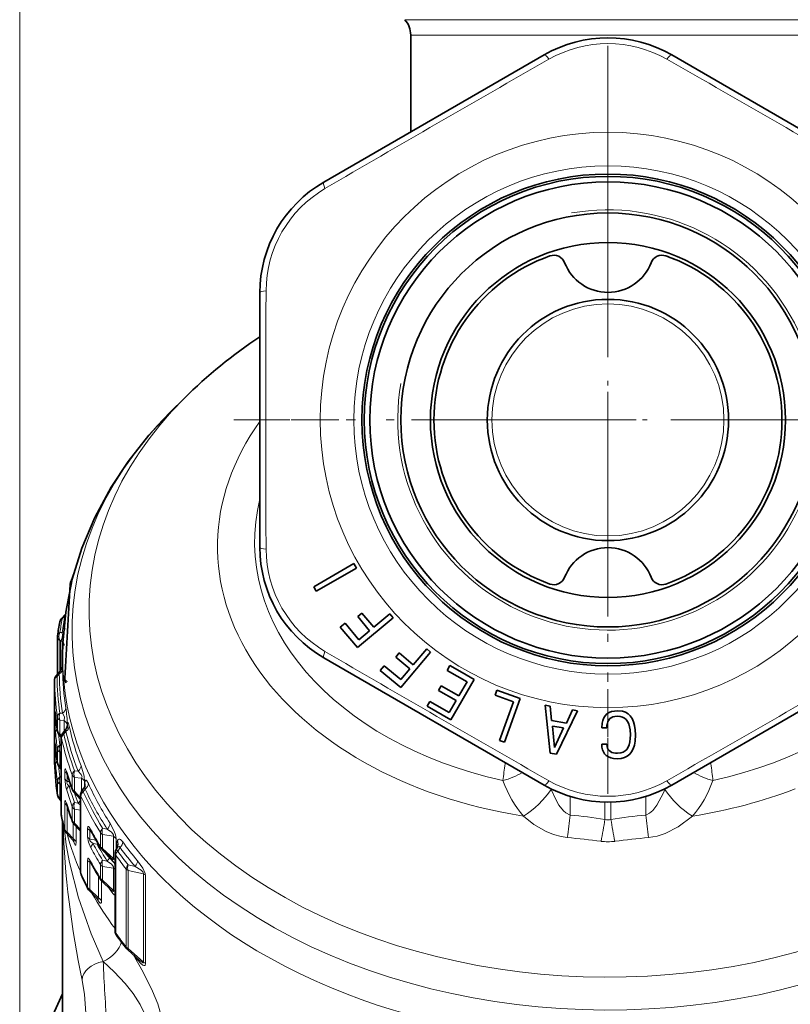
# Model space of a CAD drawing. Extents: x 0 to 210, y 0 to 297.
# Drawn here: x 156 to 173, y 180 to 201 of the extents above; entities that cross this region are included whole.
import ezdxf

# ---------------------------------------------------------------- set-up
doc = ezdxf.new("R2010")
doc.units = 0
doc.linetypes.add('DASHDOT', pattern=[18.5, 12, -3, 0.5, -3])

msp = doc.modelspace()

# ---------------------------------------------------------------- linework, layer by layer
at = {"color": 7, "lineweight": 13}
for p, q in [((156.26886, 176.332062), (156.26886, 230.4189)), ((164.568863, 200.92009), (166.846375, 200.92009)), ((166.846375, 200.92009), (173.318863, 200.92009)), ((164.693863, 200.589371), (166.906311, 200.589371)), ((166.906311, 200.589371), (173.193863, 200.589371)), ((157.245377, 188.073059), (157.185471, 188.005707)), ((157.251038, 188.083572), (157.245377, 188.073059)), ((157.249939, 188.075455), (157.245377, 188.073059)), ((157.18248, 187.713058), (157.135193, 187.7108)), ((157.158386, 187.542816), (157.135193, 187.54158)), ((157.135193, 187.54158), (157.135193, 186.875992)), ((157.158386, 186.904785), (157.158386, 187.542816)), ((157.193863, 186.978012), (157.194092, 186.932159)), ((157.072998, 186.76416), (157.054642, 186.779877)), ((157.12265, 186.823502), (157.072998, 186.76416)), ((157.147415, 186.890427), (157.12265, 186.823502)), ((157.019424, 186.682526), (157.019424, 185.013672)), ((157.030823, 185.962982), (157.030823, 185.828766)), ((157.041306, 185.94989), (157.041016, 185.956314)), ((157.08287, 185.891937), (157.08287, 185.597443)), ((157.192245, 185.973694), (157.135651, 185.976822)), ((157.135651, 185.821655), (157.135651, 185.527161)), ((157.224869, 185.817139), (157.135651, 185.821655)), ((157.224869, 185.580078), (157.224869, 185.817139)), ((157.294586, 185.684982), (157.294586, 185.72728)), ((157.083664, 185.586594), (157.08287, 185.597443)), ((157.170013, 185.488098), (157.135651, 185.527161)), ((157.266525, 185.583008), (157.219467, 185.522934)), ((157.030823, 185.275513), (157.030823, 185.141296)), ((157.041306, 185.262421), (157.041016, 185.26886)), ((157.135651, 185.289352), (157.165878, 185.287704)), ((157.167755, 185.436478), (157.167755, 183.766266)), ((157.08287, 185.204468), (157.08287, 184.909973)), ((157.135651, 185.134186), (157.135651, 184.839691)), ((157.135651, 185.134186), (157.165863, 185.13269)), ((157.083664, 184.899124), (157.08287, 184.909973)), ((157.135651, 184.839691), (157.165863, 184.805344)), ((166.730789, 184.911163), (166.726746, 184.882248)), ((166.726746, 184.882248), (166.766266, 184.890686)), ((171.16098, 184.882248), (171.12146, 184.890686)), ((171.156937, 184.911163), (171.16098, 184.882248)), ((157.242355, 184.73024), (157.242355, 184.566956)), ((157.293121, 184.65979), (157.293121, 184.506149)), ((157.401855, 184.646088), (157.401855, 184.348587)), ((157.527084, 184.725082), (157.450623, 184.734512)), ((157.08287, 184.516998), (157.08287, 184.222504)), ((157.135651, 184.601883), (157.165878, 184.600235)), ((157.135651, 184.446732), (157.135651, 184.152222)), ((157.135651, 184.446732), (157.165863, 184.445221)), ((157.343887, 184.501221), (157.293121, 184.506149)), ((157.378662, 184.400116), (157.332108, 184.404526)), ((157.450623, 184.591507), (157.450623, 184.293991)), ((157.603531, 184.573303), (157.450623, 184.591507)), ((157.603531, 184.297012), (157.603531, 184.573303)), ((157.666931, 184.384201), (157.666931, 184.504684)), ((157.667908, 184.428284), (157.667908, 184.3862)), ((157.083664, 184.211655), (157.08287, 184.222504)), ((157.582184, 184.153488), (157.450623, 184.293991)), ((157.589386, 184.1875), (157.589386, 182.518051)), ((157.682571, 184.334396), (157.639862, 184.28009)), ((167.713394, 184.349518), (167.719879, 184.332855)), ((168.128494, 184.182526), (168.128494, 183.780823)), ((169.759232, 184.182526), (169.759232, 183.780838)), ((170.167847, 184.332855), (170.174332, 184.349518)), ((157.135651, 184.152222), (157.165863, 184.117874)), ((157.242355, 184.04277), (157.242355, 183.469421)), ((157.293121, 183.972321), (157.293121, 183.4086)), ((157.450623, 184.047058), (157.527084, 184.037613)), ((157.557022, 184.145111), (157.580444, 184.105804)), ((157.580582, 184.105576), (157.582062, 184.103088)), ((168.878494, 184.059662), (168.878494, 183.686295)), ((169.009232, 184.059662), (169.009232, 183.686295)), ((157.401855, 183.958618), (157.401855, 183.661118)), ((157.450623, 183.904037), (157.450623, 183.606537)), ((157.450623, 183.904037), (157.582169, 183.888412)), ((157.418137, 183.271744), (157.418137, 183.611313)), ((157.450623, 183.606537), (157.582184, 183.466034)), ((157.293121, 183.4086), (157.418137, 183.271744)), ((157.484634, 183.194687), (157.484634, 183.534912)), ((157.731033, 183.497192), (157.731033, 183.30899)), ((157.779724, 183.449722), (157.779724, 183.261505)), ((157.779724, 183.449722), (157.820908, 183.410156)), ((158.009827, 183.401108), (158.009827, 183.102402)), ((158.155426, 183.476868), (158.055008, 183.493958)), ((158.286758, 183.321396), (158.055008, 183.359863)), ((158.055008, 183.359863), (158.055008, 183.061157)), ((157.915024, 183.241882), (157.779724, 183.261505)), ((157.936234, 183.151199), (157.851013, 183.163361)), ((158.286758, 182.843552), (158.286758, 183.321396)), ((158.344055, 183.035736), (158.344055, 183.270981)), ((158.361496, 183.157516), (158.361496, 183.06105)), ((158.286758, 182.843552), (158.055008, 183.061157)), ((158.339813, 182.910904), (158.339813, 181.233704)), ((158.433838, 183.077301), (158.380844, 183.002823)), ((157.731033, 182.809723), (157.731033, 182.223953)), ((157.779724, 182.762253), (157.779724, 182.176468)), ((157.820923, 182.722687), (157.779724, 182.762253)), ((158.009827, 182.713638), (158.009827, 182.414932)), ((158.155426, 182.789413), (158.055008, 182.806503)), ((158.203217, 182.859421), (158.302063, 182.751068)), ((158.604095, 182.706894), (158.757599, 182.673813)), ((158.286758, 182.633942), (158.055008, 182.672394)), ((158.055008, 182.672394), (158.055008, 182.373688)), ((158.286758, 182.156082), (158.286758, 182.633942)), ((158.565903, 180.936295), (158.565903, 182.616104)), ((158.604095, 182.584778), (158.93306, 182.515427)), ((158.604095, 180.904968), (158.604095, 182.584778)), ((158.93306, 182.515427), (158.93306, 180.610855)), ((157.969345, 181.993591), (157.969345, 182.461777)), ((158.031937, 181.934601), (158.031937, 182.361618)), ((158.055008, 182.373688), (158.286758, 182.156082)), ((158.979523, 182.478928), (158.979523, 180.574356)), ((157.779724, 182.176468), (157.969345, 181.993591)), ((158.214905, 182.170547), (158.188858, 182.212418)), ((158.214905, 182.170547), (158.213196, 182.189575)), ((157.925156, 181.98851), (157.912842, 182.012253)), ((157.925156, 181.98851), (157.924408, 182.001099)), ((158.93306, 180.610855), (158.604095, 180.904968)), ((158.807007, 180.660965), (158.728485, 180.758408))]:
    msp.add_line(p, q, dxfattribs=at)
at = {"color": 7, "lineweight": 35}
for p, q in [((164.693863, 200.589371), (164.693863, 198.500214)), ((167.568863, 200.160095), (162.818863, 197.417694)), ((175.068863, 197.417679), (170.318863, 200.160095)), ((161.443863, 195.036118), (161.443863, 192.464828)), ((159.813354, 192.75882), (159.514175, 192.459641)), ((161.443863, 192.464828), (161.443863, 189.551285)), ((163.471222, 189.197586), (162.605194, 188.697586)), ((163.52623, 189.102325), (162.660202, 188.602325)), ((163.52623, 189.102325), (163.471222, 189.197586)), ((162.660202, 188.602325), (162.605194, 188.697586)), ((157.254578, 188.110184), (157.169937, 188.015396)), ((164.312469, 188.031555), (163.546432, 187.388763)), ((163.641861, 188.130692), (163.552231, 188.055481)), ((163.807419, 187.751358), (163.552231, 188.055481)), ((163.897049, 187.826569), (163.641861, 188.130692)), ((164.241776, 188.115814), (163.897049, 187.826569)), ((164.241776, 188.115814), (164.312469, 188.031555)), ((163.278839, 187.916138), (163.176193, 187.830002)), ((163.176193, 187.830002), (163.546432, 187.388763)), ((163.578369, 187.559158), (163.278839, 187.916138)), ((157.081604, 187.622833), (157.083191, 187.644577)), ((157.081604, 187.622833), (157.081604, 186.812256)), ((163.807419, 187.751358), (163.578369, 187.559158)), ((165.038681, 187.362778), (164.749435, 187.018066)), ((165.038681, 187.362778), (165.122955, 187.292068)), ((157.193863, 186.978012), (157.193863, 187.214447)), ((162.818863, 187.169724), (167.568863, 184.427307)), ((164.445312, 187.273254), (164.370102, 187.183624)), ((164.674225, 186.928436), (164.370102, 187.183624)), ((164.749435, 187.018066), (164.445312, 187.273254)), ((165.122955, 187.292068), (164.480164, 186.526031)), ((170.318863, 184.427307), (175.068863, 187.169708)), ((164.125061, 186.998932), (164.038925, 186.896271)), ((164.482025, 186.699387), (164.125061, 186.998932)), ((165.539001, 186.999313), (165.480499, 186.897995)), ((165.539001, 186.999313), (165.80011, 186.848572)), ((157.147522, 186.89064), (157.05452, 186.779984)), ((164.038925, 186.896271), (164.480164, 186.526031)), ((164.674225, 186.928436), (164.482025, 186.699387)), ((165.907455, 186.651489), (165.480499, 186.897995)), ((165.80011, 186.848572), (166.061218, 186.697815)), ((157.019409, 186.683563), (157.019409, 185.014709)), ((165.352264, 186.567886), (165.293762, 186.466553)), ((165.732452, 186.348389), (165.352264, 186.567886)), ((166.061218, 186.697815), (165.561218, 185.831787)), ((165.907455, 186.651489), (165.732452, 186.348389)), ((165.67395, 186.247055), (165.293762, 186.466553)), ((166.552322, 186.473145), (166.512314, 186.36319)), ((166.911682, 186.217834), (166.512314, 186.36319)), ((166.552322, 186.473145), (167.054123, 186.290497)), ((165.109131, 186.226746), (165.051132, 186.126297)), ((165.051132, 186.126297), (165.561218, 185.831787)), ((165.523956, 185.987244), (165.109131, 186.226746)), ((165.67395, 186.247055), (165.523956, 185.987244)), ((166.911682, 186.217834), (166.60968, 185.388092)), ((167.054123, 186.290497), (166.712097, 185.3508)), ((167.587738, 186.148911), (167.697708, 185.11409)), ((167.697052, 186.129623), (167.587738, 186.148911)), ((167.697052, 186.129623), (167.724731, 185.820129)), ((157.036697, 185.995697), (157.041306, 185.94989)), ((168.289902, 186.025085), (167.832626, 185.090302)), ((168.18158, 186.044189), (168.048721, 185.762985)), ((168.18158, 186.044189), (168.289902, 186.025085)), ((168.88385, 185.921066), (168.853851, 185.875061)), ((168.922852, 185.959061), (168.88385, 185.921066)), ((168.96785, 185.989059), (168.922852, 185.959061)), ((169.021851, 186.009064), (168.96785, 185.989059)), ((169.015854, 185.878067), (168.985855, 185.857056)), ((169.051865, 185.895065), (169.015854, 185.878067)), ((169.082855, 186.022064), (169.021851, 186.009064)), ((169.090851, 185.90506), (169.051865, 185.895065)), ((169.151855, 186.027069), (169.082855, 186.022064)), ((169.151855, 185.909058), (169.090851, 185.90506)), ((169.151855, 186.027069), (169.25386, 186.016068)), ((169.151855, 185.909058), (169.208862, 185.90506)), ((169.208862, 185.90506), (169.257858, 185.891068)), ((169.25386, 186.016068), (169.319855, 185.994064)), ((169.257858, 185.891068), (169.29985, 185.868057)), ((169.319855, 185.994064), (169.377853, 185.96106)), ((169.377853, 185.96106), (169.425858, 185.91507)), ((169.425858, 185.91507), (169.465851, 185.858063)), ((167.724731, 185.820129), (168.048721, 185.762985)), ((167.745941, 185.698593), (167.988205, 185.655869)), ((167.745941, 185.698593), (167.78894, 185.23407)), ((168.815857, 185.757065), (168.80986, 185.660065)), ((168.830856, 185.820068), (168.815857, 185.757065)), ((168.853851, 185.875061), (168.830856, 185.820068)), ((168.922852, 185.71106), (168.919861, 185.660065)), ((168.930862, 185.756058), (168.922852, 185.71106)), ((168.942856, 185.795059), (168.930862, 185.756058)), ((168.961853, 185.828064), (168.942856, 185.795059)), ((168.985855, 185.857056), (168.961853, 185.828064)), ((169.29985, 185.868057), (169.33786, 185.83606)), ((169.33786, 185.83606), (169.367859, 185.795059)), ((169.367859, 185.795059), (169.391861, 185.744064)), ((169.391861, 185.744064), (169.409851, 185.684067)), ((169.409851, 185.684067), (169.42186, 185.616058)), ((169.465851, 185.858063), (169.496857, 185.789062)), ((169.496857, 185.789062), (169.51886, 185.707062)), ((169.51886, 185.707062), (169.53186, 185.614059)), ((157.165924, 185.456512), (157.119415, 185.509369)), ((157.165894, 185.453186), (157.165894, 183.78299)), ((157.264786, 185.630753), (157.197983, 185.545929)), ((167.988205, 185.655869), (167.78894, 185.23407)), ((168.919861, 185.660065), (168.80986, 185.660065)), ((169.42186, 185.616058), (169.426849, 185.510056)), ((169.426849, 185.510056), (169.423859, 185.428055)), ((169.535858, 185.510056), (169.528854, 185.373062)), ((169.53186, 185.614059), (169.535858, 185.510056)), ((157.036697, 185.308228), (157.041306, 185.262421)), ((166.60968, 185.388092), (166.712097, 185.3508)), ((168.80986, 185.310059), (168.81485, 185.246063)), ((168.919861, 185.310059), (168.80986, 185.310059)), ((168.81485, 185.246063), (168.82486, 185.188065)), ((168.919861, 185.310059), (168.92485, 185.257065)), ((168.92485, 185.257065), (168.93486, 185.223068)), ((169.376862, 185.240067), (169.347855, 185.19606)), ((169.397858, 185.294067), (169.376862, 185.240067)), ((169.414856, 185.357056), (169.397858, 185.294067)), ((169.423859, 185.428055), (169.414856, 185.357056)), ((169.512863, 185.284058), (169.487854, 185.207062)), ((169.528854, 185.373062), (169.512863, 185.284058)), ((167.697708, 185.11409), (167.832626, 185.090302)), ((168.82486, 185.188065), (168.844864, 185.139069)), ((168.844864, 185.139069), (168.872864, 185.097061)), ((168.872864, 185.097061), (168.908859, 185.062057)), ((168.908859, 185.062057), (168.95285, 185.033066)), ((168.93486, 185.223068), (168.948853, 185.193069)), ((168.948853, 185.193069), (168.969864, 185.16806)), ((168.95285, 185.033066), (169.002853, 185.013062)), ((168.969864, 185.16806), (168.99585, 185.147064)), ((168.99585, 185.147064), (169.027863, 185.131058)), ((169.027863, 185.131058), (169.062851, 185.120056)), ((169.062851, 185.120056), (169.104858, 185.113068)), ((169.104858, 185.113068), (169.151855, 185.110062)), ((169.224854, 185.118057), (169.151855, 185.110062)), ((169.272858, 185.134064), (169.224854, 185.118057)), ((169.313858, 185.161057), (169.272858, 185.134064)), ((169.359863, 185.047058), (169.298859, 185.017059)), ((169.347855, 185.19606), (169.313858, 185.161057)), ((169.41185, 185.089066), (169.359863, 185.047058)), ((169.453857, 185.141068), (169.41185, 185.089066)), ((169.487854, 185.207062), (169.453857, 185.141068)), ((157.019409, 185.014496), (157.019424, 185.01265)), ((157.119415, 184.821899), (157.165894, 184.769073)), ((169.002853, 185.013062), (169.061859, 185.000061)), ((169.061859, 185.000061), (169.151855, 184.993057)), ((169.23085, 184.999069), (169.151855, 184.993057)), ((169.298859, 185.017059), (169.23085, 184.999069)), ((157.273605, 184.720261), (157.284912, 184.686813)), ((157.582214, 184.118256), (157.437469, 184.272812)), ((157.582214, 184.219925), (157.582214, 182.550476)), ((157.649719, 184.357407), (157.614548, 184.312958)), ((157.119415, 184.13443), (157.165894, 184.081619)), ((157.273605, 184.032791), (157.284912, 183.999359)), ((157.193863, 183.646271), (157.193863, 178.47554)), ((157.437469, 183.585342), (157.582214, 183.430801)), ((157.278717, 183.388779), (157.417084, 183.23732)), ((158.243225, 182.848892), (158.04454, 183.035522)), ((158.323196, 182.959427), (158.323196, 181.282227)), ((158.363098, 183.063278), (158.351303, 183.046844)), ((158.363098, 183.063278), (158.373917, 183.081467)), ((158.04454, 182.348053), (158.243225, 182.161423)), ((157.767838, 182.152206), (157.941605, 181.984558)), ((157.945694, 181.980301), (157.941605, 181.984558)), ((158.596237, 180.876938), (158.579132, 180.895081)), ((158.85144, 180.648544), (158.596237, 180.876938))]:
    msp.add_line(p, q, dxfattribs=at)
at = {"color": 7, "linetype": 'DASHDOT', "lineweight": 13, "ltscale": 0.403}
for p, q in [((168.943863, 200.353699), (168.943863, 184.233704)), ((177.00386, 192.293701), (160.883865, 192.293701))]:
    msp.add_line(p, q, dxfattribs=at)
at = {"color": 7, "linetype": 'DASHDOT', "lineweight": 13, "ltscale": 0.34125}
for p, q in [((168.943863, 199.118698), (168.943863, 185.468704)), ((175.76886, 192.293701), (162.118866, 192.293701))]:
    msp.add_line(p, q, dxfattribs=at)
at = {"color": 7, "linetype": 'DASHDOT', "lineweight": 13, "ltscale": 0.169}
for p, q in [((168.943863, 195.673706), (168.943863, 188.913696)), ((172.323868, 192.293701), (165.563858, 192.293701))]:
    msp.add_line(p, q, dxfattribs=at)
at = {"color": 7, "lineweight": 35}
for points in [[(159.514175, 192.459641), (159.054062, 191.964417), (158.605072, 191.396957), (158.239853, 190.846924), (157.884644, 190.191315), (157.605728, 189.528137), (157.400406, 188.860733), (157.260361, 188.151581), (157.19931, 187.482864), (157.193863, 187.214447)], [(157.194061, 179.92952), (156.956314, 179.399323), (156.71344, 178.694763), (156.559021, 178.041763), (156.465866, 177.342834), (156.443863, 176.798248)]]:
    msp.add_lwpolyline(points, dxfattribs=at)
at = {"color": 7, "lineweight": 13}
for points in [[(157.18248, 187.713058), (157.192841, 187.645737), (157.173599, 187.57016), (157.158386, 187.542816)], [(157.030823, 185.962982), (157.031448, 186.007111), (157.032471, 186.019318), (157.032776, 186.020325), (157.033188, 186.020691), (157.033737, 186.019867), (157.034943, 186.014481), (157.041016, 185.956314)], [(157.192245, 185.973694), (157.235199, 185.899307), (157.224869, 185.817139)], [(157.297195, 185.693237), (157.300858, 185.756363), (157.303787, 185.769806), (157.30571, 185.77388), (157.307358, 185.775497), (157.308884, 185.775772), (157.310196, 185.775284), (157.311569, 185.774124), (157.314484, 185.769913), (157.321518, 185.752396), (157.335556, 185.698303)], [(157.264786, 185.630753), (157.266937, 185.632965), (157.267868, 185.633514), (157.268707, 185.633652), (157.269424, 185.633362), (157.27002, 185.632675), (157.270508, 185.631561), (157.271103, 185.628159), (157.270935, 185.616776), (157.266525, 185.583008)], [(157.030823, 185.275513), (157.031448, 185.319641), (157.032471, 185.331848), (157.032776, 185.332855), (157.033188, 185.333237), (157.033737, 185.332397), (157.034943, 185.327026), (157.041016, 185.26886)], [(157.591751, 184.843384), (157.655411, 184.619904), (157.666931, 184.504684)], [(157.242355, 184.73024), (157.244293, 184.764862), (157.246414, 184.773376), (157.247818, 184.776108), (157.249435, 184.777618), (157.25032, 184.777893), (157.251923, 184.777695), (157.253036, 184.777084), (157.255371, 184.774887), (157.258957, 184.769562), (157.266144, 184.754181), (157.28183, 184.707977)], [(157.527084, 184.725082), (157.591385, 184.656662), (157.608719, 184.620132), (157.611404, 184.601639), (157.603531, 184.573303)], [(157.332108, 184.404526), (157.298676, 184.44046), (157.287354, 184.463669), (157.288483, 184.498123), (157.293121, 184.506149)], [(157.670456, 184.474274), (157.676941, 184.505905), (157.681946, 184.517929), (157.688446, 184.526031), (157.692322, 184.528214), (157.699509, 184.528488), (157.704941, 184.526199), (157.716827, 184.515564), (157.749969, 184.458099)], [(157.649719, 184.357407), (157.657898, 184.365982), (157.661865, 184.368622), (157.667496, 184.37001), (157.67009, 184.369385), (157.674652, 184.365402), (157.678314, 184.357788), (157.682571, 184.334396)], [(167.719879, 184.332855), (167.825241, 184.100296), (167.888062, 183.992737), (167.982742, 183.871964), (168.03775, 183.824173), (168.128494, 183.780823)], [(169.759232, 183.780838), (169.840881, 183.817841), (169.913757, 183.881104), (170.000412, 183.993881), (170.137924, 184.25975), (170.167847, 184.332855)], [(157.242355, 184.04277), (157.244293, 184.077408), (157.246414, 184.085907), (157.247818, 184.088638), (157.249435, 184.090149), (157.25032, 184.090439), (157.251923, 184.090225), (157.253036, 184.08963), (157.255371, 184.087433), (157.258957, 184.082092), (157.266144, 184.066711), (157.28183, 184.020508)], [(167.125427, 183.756378), (167.349854, 183.579269), (167.61084, 183.426163), (167.768158, 183.361099), (167.937683, 183.314087), (168.068619, 183.294342)], [(169.819107, 183.294342), (170.002563, 183.326065), (170.174545, 183.381485), (170.456863, 183.525711), (170.762299, 183.756378)], [(158.214905, 183.601135), (158.304138, 183.433624), (158.331985, 183.353058), (158.344055, 183.270981)], [(157.225784, 183.52063), (157.272156, 183.140121), (157.338898, 182.759003), (157.533051, 181.99379), (157.806732, 181.22139), (158.066895, 180.624161)], [(157.731033, 183.497192), (157.734207, 183.526276), (157.737091, 183.532562), (157.738892, 183.534683), (157.74292, 183.536713), (157.745895, 183.536682), (157.752197, 183.533951), (157.767334, 183.518921), (157.803223, 183.461273)], [(157.779724, 183.449722), (157.77507, 183.464783), (157.775085, 183.467941), (157.775482, 183.468994), (157.776718, 183.469971), (157.778198, 183.469971), (157.781143, 183.468826), (157.795853, 183.456848)], [(158.155426, 183.476868), (158.245041, 183.40889), (158.276382, 183.37381), (158.287247, 183.354218), (158.290268, 183.330582), (158.286758, 183.321396)], [(157.417084, 183.23732), (157.42218, 183.232437), (157.424286, 183.231064), (157.425995, 183.23053), (157.426697, 183.230606), (157.427505, 183.231155), (157.427887, 183.231812), (157.428284, 183.233826), (157.427155, 183.243027), (157.418137, 183.271744)], [(157.4272, 183.226334), (157.450974, 183.15657), (157.464188, 183.133331), (157.468445, 183.129608), (157.470535, 183.128799), (157.473511, 183.129074), (157.474884, 183.129929), (157.477386, 183.133133), (157.48053, 183.141861), (157.484634, 183.194687)], [(157.803223, 183.070404), (157.750916, 183.194397), (157.731033, 183.30899)], [(157.851013, 183.163361), (157.795868, 183.20694), (157.779266, 183.230087), (157.775299, 183.242355), (157.779724, 183.261505)], [(158.373001, 183.228622), (158.389969, 183.252472), (158.401764, 183.259033), (158.424347, 183.258347), (158.438766, 183.251419), (158.488663, 183.200699)], [(158.363098, 183.063278), (158.384872, 183.087906), (158.396729, 183.095795), (158.408737, 183.098694), (158.421799, 183.093842), (158.433838, 183.077301)], [(157.731033, 182.809723), (157.734207, 182.838806), (157.737091, 182.845093), (157.738892, 182.847214), (157.74292, 182.849243), (157.745895, 182.849213), (157.752197, 182.846481), (157.767334, 182.831467), (157.803223, 182.773804)], [(157.779724, 182.762253), (157.77507, 182.777313), (157.775085, 182.780472), (157.775482, 182.78154), (157.776718, 182.782501), (157.778198, 182.782501), (157.781143, 182.781357), (157.795853, 182.769379)], [(158.155426, 182.789413), (158.245041, 182.72142), (158.276382, 182.68634), (158.287247, 182.666748), (158.290268, 182.643112), (158.286758, 182.633942)], [(158.286758, 182.843552), (158.290894, 182.825912), (158.290359, 182.822128), (158.288483, 182.819702), (158.287506, 182.819275), (158.285095, 182.819092), (158.280563, 182.820328), (158.269409, 182.826828), (158.243225, 182.848892)], [(158.807007, 182.795334), (158.921356, 182.638596), (158.973816, 182.521286), (158.979523, 182.478928)], [(158.757599, 182.673813), (158.886307, 182.588562), (158.920151, 182.556091), (158.932068, 182.537994), (158.93515, 182.52182), (158.93306, 182.515427)], [(158.323502, 182.055969), (158.318039, 182.056305), (158.306641, 182.06076), (158.272461, 182.090958), (158.214905, 182.170547)], [(158.286758, 182.156082), (158.290894, 182.138458), (158.290359, 182.134659), (158.288483, 182.132233), (158.287506, 182.131805), (158.285095, 182.131622), (158.280563, 182.132858), (158.269409, 182.139359), (158.243225, 182.161423)], [(158.031937, 181.934601), (158.028229, 181.897583), (158.022736, 181.885193), (158.016541, 181.880112), (158.011749, 181.879211), (158.001511, 181.882324), (157.979218, 181.902435), (157.925156, 181.98851)], [(157.969345, 181.993591), (157.974915, 181.971481), (157.974335, 181.967026), (157.973495, 181.965591), (157.971283, 181.964432), (157.968857, 181.964554), (157.96434, 181.966309), (157.941605, 181.984558)], [(158.06694, 180.624084), (158.304108, 180.403381), (158.538864, 180.148361), (158.710648, 179.930801), (158.86319, 179.696121), (158.944229, 179.532639), (158.997162, 179.368927), (159.010056, 179.223846)], [(158.712677, 180.772537), (158.930862, 180.397339), (159.133255, 179.984833), (159.242462, 179.710617), (159.326996, 179.428635), (159.361328, 179.247803), (159.373718, 179.076767)], [(158.979523, 180.574356), (158.975098, 180.547531), (158.969086, 180.539047), (158.961655, 180.535141), (158.9561, 180.534424), (158.944397, 180.536331), (158.924698, 180.545639), (158.886078, 180.5755), (158.807007, 180.660965)], [(158.93306, 180.610855), (158.935272, 180.601608), (158.935211, 180.598022), (158.934219, 180.595428), (158.9319, 180.593811), (158.927979, 180.593689), (158.923065, 180.595093), (158.91156, 180.601013), (158.85144, 180.648544)], [(157.61615, 180.223679), (157.667145, 179.910645), (157.696136, 179.519073)]]:
    msp.add_lwpolyline(points, dxfattribs=at)
for radius in [6.2, 5.475736, 2.5]:
    msp.add_circle((168.943863, 192.293701), radius, dxfattribs=at)
at = {"color": 7, "lineweight": 35}
for radius in [5.3, 5.25, 5.131587, 4.460619, 3.825, 2.6]:
    msp.add_circle((168.943863, 192.293701), radius, dxfattribs=at)
for centre, radius, start, end in [((164.193863, 200.589371), 0.5, 359.999999, 41.409624), ((168.943863, 197.778534), 2.75, 59.999968, 119.999962), ((164.193863, 195.036118), 2.75, 119.999962, 179.999964), ((168.943863, 192.293701), 3.75, 109.462954, 250.537046), ((167.777679, 195.593704), 0.25, 21.099264, 109.462954), ((168.943863, 196.043701), 1, 201.10043, 338.899568), ((170.110046, 195.593704), 0.25, 70.537051, 158.900745), ((168.943863, 192.293701), 3.75, 67.725465, 70.566461), ((168.943863, 192.293701), 3.75, 289.462949, 70.537051), ((167.288834, 185.245911), 10.598748, 123.467185, 134.856908), ((164.193863, 189.551285), 2.75, 179.999964, 239.999969), ((168.943863, 188.543701), 1, 21.099926, 158.900075), ((163.621384, 186.628052), 6.619897, 159.325268, 160.880052), ((167.777679, 188.993698), 0.25, 250.537046, 338.898723), ((170.110046, 188.993698), 0.25, 201.101277, 289.462949), ((325.362488, 178.20665), 168.334751, 176.406765, 177.100221), ((157.508392, 188.747238), 0.15, 160.879751, 176.404921), ((157.281891, 187.915558), 0.15, 138.272754, 168.849175), ((163.199051, 186.748352), 6.181178, 168.841457, 171.663199), ((156.995682, 187.018661), 0.198605, 319.86294, 356.082025), ((157.169418, 186.683563), 0.15, 139.993251, 179.997218), ((157.393112, 186.714966), 0.15, 177.098418, 216.320988), ((163.126068, 186.475388), 6.10742, 184.936036, 188.367865), ((157.127533, 185.741394), 0.176255, 321.122676, 348.964174), ((157.232071, 185.608414), 0.15, 188.364818, 221.323924), ((157.315887, 185.453186), 0.15, 141.815286, 179.999991), ((163.126068, 185.787918), 6.107419, 184.936036, 188.367865), ((163.094162, 185.096954), 6.075334, 180.795138, 188.37893), ((157.232071, 184.920944), 0.15, 188.364818, 221.323924), ((163.547363, 186.576523), 6.541362, 196.791195, 200.145747), ((157.537842, 184.449249), 0.144694, 320.614319, 344.584521), ((168.943863, 186.808868), 2.75, 239.999969, 299.999971), ((157.232071, 184.233475), 0.15, 188.364818, 221.323924), ((157.547043, 184.375244), 0.15, 200.136349, 223.072247), ((157.732208, 184.219925), 0.15, 141.66509, 180.000009), ((163.547363, 185.889053), 6.541361, 196.791195, 200.145747), ((157.315887, 183.78299), 0.15, 179.999991, 192.70024), ((163.346619, 185.142654), 6.332105, 192.705144, 195.506464), ((157.547043, 183.68779), 0.15, 200.136349, 223.072247), ((157.390503, 183.490402), 0.15108, 195.602019, 222.276366), ((157.532166, 183.2845), 0.313791, 27.206824, 34.506898), ((164.325409, 186.937622), 7.399423, 208.314544, 211.546726), ((157.313126, 183.139984), 0.142389, 27.920546, 43.116027), ((158.153519, 183.149857), 0.157951, 211.949052, 226.374083), ((158.47319, 182.959427), 0.15, 144.355065, 179.999991), ((158.291138, 183.122467), 0.092352, 333.650003, 348.879558), ((157.532166, 182.597046), 0.313791, 27.206824, 34.506898), ((164.325409, 186.250153), 7.399418, 208.314544, 211.546726), ((157.732208, 182.550476), 0.15, 180.000009, 204.370793), ((163.995758, 185.388428), 7.026481, 204.374768, 207.060726), ((158.153519, 182.462387), 0.157951, 211.949065, 226.374083), ((157.872803, 182.26059), 0.150886, 207.109057, 225.916857), ((158.47319, 181.282227), 0.15, 179.999991, 215.928935), ((165.013733, 186.023026), 8.228001, 215.935738, 218.552506)]:
    msp.add_arc(centre, radius, start, end, dxfattribs=at)
at = {"color": 7, "lineweight": 13}
for centre, radius, start, end in [((168.943863, 197.838486), 2.565065, 60.318302, 119.68173), ((403.6521, -214.234131), 476.792475, 119.665065, 120.334792), ((-65.765442, -214.233521), 476.792473, 59.665056, 60.334797), ((164.141953, 195.066101), 2.565065, 120.318304, 179.681732), ((168.943863, 192.293701), 4.5295, 169.999993, 100.000014), ((688.504028, 192.130432), 526.935293, 179.679246, 179.963313), ((670.219666, 192.392487), 508.650834, 179.991522, 180.325016), ((164.141937, 189.521317), 2.565065, 180.318295, 239.681737), ((157.408844, 188.75473), 0.050238, 177.815301, 215.455493), ((157.221756, 187.922989), 0.089965, 113.69091, 166.080011), ((163.185822, 186.83078), 6.1143, 168.921247, 171.724903), ((157.147552, 187.964905), 0.055522, 47.090893, 65.87893), ((163.149338, 186.855865), 6.028122, 168.350762, 171.824938), ((157.300842, 187.626434), 0.186128, 153.012357, 207.121816), ((403.653168, 598.820923), 476.792472, 239.665058, 240.334799), ((-65.764389, 598.821533), 476.792475, 299.66506, 300.334794), ((163.088562, 186.846832), 6.016139, 180.78742, 188.314862), ((162.982513, 186.875778), 5.860106, 180.511043, 188.855048), ((163.088852, 186.98439), 5.895001, 180.507669, 188.754768), ((163.006958, 186.76535), 5.988113, 180.792516, 188.387044), ((163.05191, 186.475433), 6.03327, 184.935995, 188.36781), ((157.312775, 185.899017), 0.19345, 156.288375, 203.596017), ((154.739655, 185.675842), 2.555878, 1.153213, 9.25923), ((160.448364, 185.824158), 3.417477, 179.922715, 184.383228), ((163.391281, 187.047791), 6.204301, 192.56283, 200.811855), ((157.135605, 185.558365), 0.094974, 128.094529, 177.206225), ((163.032959, 186.080811), 6.014266, 184.939315, 188.378369), ((163.128357, 186.163956), 6.056182, 186.031503, 188.303333), ((157.20607, 185.444), 0.108798, 130.254849, 142.87346), ((157.270462, 185.594971), 0.087853, 214.086764, 234.706682), ((163.434616, 186.917496), 6.369715, 192.646609, 200.042065), ((163.257812, 186.934631), 6.141896, 192.713053, 201.084748), ((163.05191, 185.787979), 6.03327, 184.935995, 188.36781), ((157.312775, 185.211563), 0.19345, 156.288375, 203.596017), ((163.330566, 186.832336), 6.318933, 192.761971, 200.241766), ((160.448364, 185.136688), 3.417477, 179.922715, 184.383228), ((163.019958, 185.096939), 6.001125, 180.794974, 188.378492), ((157.135605, 184.870895), 0.094974, 128.094529, 177.206225), ((163.032959, 185.393341), 6.014266, 184.939315, 188.378369), ((163.128357, 185.476486), 6.056182, 186.031503, 188.303333), ((157.20607, 184.756531), 0.108798, 130.254836, 142.87346), ((176.556824, 183.468719), 9.9311, 171.817152, 173.905687), ((161.330734, 183.468674), 9.931272, 6.094434, 8.182923), ((163.478348, 186.577789), 6.472486, 196.791332, 200.145925), ((157.354813, 184.707779), 0.072977, 179.850096, 196.693278), ((157.634155, 184.662537), 0.197043, 158.58784, 201.159334), ((166.225708, 186.196762), 1.734751, 285.246762, 300.248802), ((171.662018, 186.196762), 1.734747, 239.750927, 254.753157), ((157.312775, 184.524094), 0.19345, 156.288375, 203.596017), ((158.18399, 184.588654), 0.942157, 181.319301, 196.765773), ((163.530014, 186.261093), 6.470007, 196.675424, 200.01096), ((158.032623, 184.431656), 0.364695, 173.286858, 180.529731), ((157.529236, 184.427216), 0.148843, 353.359716, 18.429812), ((164.044449, 187.31955), 6.914416, 204.446376, 212.531995), ((168.943863, 186.748917), 2.565065, 240.318297, 299.681732), ((163.420929, 186.174606), 6.414038, 196.836288, 200.211686), ((157.473984, 184.348267), 0.072124, 179.743354, 199.98629), ((163.375015, 186.287888), 6.265937, 198.828135, 201.046567), ((164.015305, 187.118393), 7.062806, 204.517915, 211.756768), ((164.152328, 187.21756), 7.144344, 204.277875, 211.412185), ((163.874268, 187.190414), 6.818705, 204.762217, 212.997732), ((157.20607, 184.069061), 0.108798, 130.254836, 142.87346), ((163.478348, 185.89032), 6.472486, 196.791332, 200.145925), ((157.354813, 184.020325), 0.072977, 179.850096, 196.693278), ((157.634155, 183.975082), 0.197043, 158.58784, 201.159334), ((157.403931, 184.189667), 0.195555, 309.006487, 334.585167), ((157.303406, 183.759598), 0.356756, 38.586454, 51.182378), ((163.275116, 185.143204), 6.260645, 192.705199, 195.50671), ((157.827301, 184.799362), 10.35137, 351.639871, 354.353196), ((166.645432, 168.985016), 14.869934, 81.363017, 84.276038), ((171.240906, 168.992035), 14.862796, 95.721338, 98.635766), ((180.060486, 184.799377), 10.351436, 185.646786, 188.360092), ((176.165512, 184.207092), 18.972134, 181.803452, 192.120002), ((157.473984, 183.660797), 0.072124, 179.743354, 199.98629), ((158.488358, 185.250137), 10.507117, 348.823205, 351.440555), ((168.943863, 183.863464), 0.188791, 249.7485, 290.253052), ((179.399307, 185.250122), 10.507067, 188.55941, 191.17678), ((157.315628, 183.469269), 0.073263, 179.881078, 195.425117), ((157.327271, 183.366592), 0.053723, 129.096121, 155.441554), ((161.525574, 184.422653), 4.360656, 193.935097, 205.277705), ((164.265991, 186.943314), 7.341127, 208.315091, 211.547409), ((157.87265, 183.460388), 0.069407, 179.275117, 207.834109), ((158.248962, 183.426224), 0.205257, 160.745893, 198.889184), ((164.307175, 186.617554), 7.322133, 208.147724, 211.364743), ((157.870117, 183.267044), 0.133366, 299.717208, 311.580997), ((164.016739, 186.58786), 6.984494, 209.474884, 212.945467), ((137.396484, 164.091339), 28.020715, 42.051105, 42.859796), ((158.540436, 183.166443), 0.178882, 159.629348, 182.854071), ((158.215897, 183.153687), 0.17389, 335.438474, 25.500117), ((164.732971, 187.777252), 7.741857, 216.238288, 220.05359), ((165.908844, 160.532806), 22.863733, 82.745146, 84.579605), ((168.943863, 184.358917), 1.154914, 262.651943, 277.348605), ((171.978058, 160.538223), 22.858272, 95.419628, 97.254538), ((164.160706, 186.514099), 7.230259, 208.443403, 211.710842), ((158.077911, 183.101181), 0.068052, 178.972321, 210.862929), ((164.802399, 187.633667), 8.004343, 216.158784, 218.818364), ((165.005707, 187.768951), 8.161183, 215.732403, 218.335074), ((164.50174, 187.615021), 7.576972, 216.790017, 220.702732), ((164.265991, 186.255844), 7.341129, 208.315091, 211.547409), ((157.87265, 182.772919), 0.069407, 179.275117, 207.834109), ((158.248962, 182.738754), 0.205257, 160.745893, 198.889184), ((157.993622, 182.951736), 0.22911, 314.907416, 336.230042), ((157.075211, 182.026794), 1.424776, 30.55576, 35.760596), ((157.658203, 182.47525), 0.700439, 18.336374, 23.189858), ((158.324661, 182.779449), 0.036158, 231.457233, 267.771717), ((158.800217, 182.645065), 0.205444, 162.500145, 197.087066), ((163.932251, 185.391983), 6.963573, 204.375069, 207.061273), ((158.077911, 182.413712), 0.068052, 178.972321, 210.862929), ((157.800949, 182.22319), 0.069894, 179.376518, 206.658278), ((165.701416, 186.694702), 9.121274, 210.253894, 216.013697), ((164.962708, 186.034363), 8.179812, 215.936776, 218.553817), ((158.630554, 180.934052), 0.064594, 178.004333, 217.158382), ((288.829315, 187.346481), 130.935319, 182.942905, 183.556338), ((158.711517, 180.662735), 0.095495, 358.934622, 18.120673)]:
    msp.add_arc(centre, radius, start, end, dxfattribs=at)
for centre, major_axis, ratio, start_param, end_param in [((167.693863, 199.943588), (0.125, -0.216507), 0.200135, 2.05744477, 3.141592654), ((170.193863, 199.943588), (-0.125, -0.216507), 0.200133, 3.141592654, 4.225746442), ((162.943863, 197.201187), (0.125, -0.216507), 0.200133, 3.141592654, 4.225746442), ((161.693863, 195.036118), (0.25, 0), 0.200134, 2.057441421, 3.141592654), ((168.943863, 188.193466), (-11.182617, 0), 0.707107, 5.667695763, 8.353981634), ((168.943863, 187.74469), (-11.549042, 0), 0.707107, 5.667695763, 8.353981634), ((168.943863, 189.564713), (-8.413101, 0), 0.707107, 5.812959949, 7.636118784), ((168.943863, 189.664276), (7.614532, 0), 0.707107, 2.967930554, 4.410779803), ((168.943863, 189.664276), (7.614532, 0), 0.707107, 5.013998336, 6.456844699), ((161.693863, 189.551285), (0.25, 0), 0.200133, 3.141592654, 4.225746442), ((157.508392, 188.747238), (-0.141724, 0.049133), 0.685648, 5.857536741, 6.283124107), ((157.053925, 187.830017), (0.198013, -0.028152), 0.702665, 5.514314519, 6.283150604), ((157.231598, 187.622833), (-0.149994, 0), 0.707107, 0.000090758, 0.872664626), ((157.231598, 187.622833), (-0.148422, 0.021744), 0.702862, 5.517617535, 6.283162326), ((157.029816, 187.434479), (0.199997, 0), 0.707107, 0, 0.872664626), ((168.943863, 187.214371), (-11.75, 0), 0.707107, 6.283174473, 8.353981634), ((162.943863, 187.38623), (-0.125, -0.216507), 0.200135, 5.199037423, 6.283185307), ((157.169418, 186.683563), (0.149979, 0.00206), 0.707118, 2.259285168, 3.131911072), ((156.994095, 186.93129), (0.199997, 0.00174), 0.707147, 5.404368235, 6.277017373), ((157.393112, 186.714966), (-0.149811, 0.007599), 0.537354, 0.000000294, 0.895815734), ((157.180679, 185.967728), (-0.149994, 0), 0.707107, 0.044795595, 0.415963122), ((157.232071, 185.902908), (-0.148407, -0.021851), 0.703789, 5.311811194, 6.180009064), ((157.232071, 185.902908), (-0.149994, 0), 0.707107, 0.103659782, 0.872664626), ((157.06369, 186.071869), (0.197678, 0.030396), 0.703935, 5.307640599, 6.175510583), ((157.180679, 185.833511), (-0.149994, 0), 0.707107, 0.044795595, 0.628103274), ((157.096313, 185.708801), (0.199997, 0), 0.707107, 0.131034352, 0.872664626), ((157.13797, 185.676407), (0.195236, 0.043365), 0.700003, 5.266581259, 6.129275197), ((157.098801, 185.652817), (-0.199997, 0), 0.707107, 3.141629232, 3.274217157), ((157.232071, 185.608414), (-0.149994, 0), 0.707107, 0.103659782, 0.872664626), ((157.315887, 185.453186), (0.149994, 0), 0.707107, 3.141592654, 3.299785154), ((157.315887, 185.453186), (0.146317, 0.033051), 0.699018, 2.123009991, 2.985184024), ((157.180679, 185.280258), (-0.149994, 0), 0.707107, 0.044795595, 0.415963121), ((157.232071, 185.215439), (-0.148407, -0.021851), 0.703789, 5.311811193, 6.180009064), ((157.180679, 185.146042), (-0.149994, 0), 0.707107, 0.044795595, 0.628103269), ((157.232071, 185.215439), (-0.149994, 0), 0.707107, 0.103659782, 0.872664626), ((157.232071, 184.920944), (-0.149994, 0), 0.707107, 0.103659782, 0.872664626), ((157.398529, 184.8069), (0.187012, 0.070908), 0.68583, 5.185887334, 6.029774798), ((157.389542, 184.750671), (-0.149994, 0), 0.707107, 0.193910285, 0.872664626), ((157.547043, 184.67276), (-0.140778, -0.051804), 0.685634, 5.191547998, 6.036487341), ((157.547043, 184.67276), (-0.149994, 0), 0.707107, 0.25412671, 0.872664626), ((157.232071, 184.527985), (-0.148407, -0.021851), 0.703789, 5.311811193, 6.180009064), ((157.232071, 184.527985), (-0.149994, 0), 0.707107, 0.103659782, 0.872664626), ((157.389542, 184.587402), (-0.149994, 0), 0.707107, 0.193910285, 0.872664626), ((157.428528, 184.339005), (0.14357, 0.043427), 0.692517, 2.081532584, 2.935425753), ((157.474976, 184.464966), (0.199997, 0), 0.707107, 0.284723981, 0.872664626), ((157.475983, 184.388519), (-0.199997, 0), 0.707107, 3.242455548, 3.426616016), ((157.559433, 184.4151), (0.182175, 0.08255), 0.676437, 5.117601117, 5.987005805), ((168.265778, 185.658859), (-0.161926, -2.411453), 0.724943, 5.250826175, 5.668582919), ((167.693863, 184.643814), (-0.125, -0.216507), 0.200133, 0, 1.084153788), ((170.193863, 184.643814), (0.125, -0.216507), 0.200135, 5.199037423, 6.283185307), ((169.621994, 185.658737), (0.161819, -2.411362), 0.724959, 0.614654743, 1.032419903), ((157.232071, 184.233475), (-0.149994, 0), 0.707107, 0.103659782, 0.872664626), ((157.547043, 184.375244), (-0.149994, 0), 0.707107, 0.25412671, 0.872664626), ((157.547043, 184.375244), (0.109573, 0.102432), 0.079651, 2.567108697, 3.141592654), ((157.732208, 184.219925), (0.149994, 0), 0.707107, 3.141592654, 3.452169262), ((157.732208, 184.219925), (0.136536, 0.062119), 0.674751, 1.976090188, 2.844442326), ((157.732208, 184.219925), (0.117661, -0.093033), 0.09859, 3.141592654, 3.891505098), ((167.087891, 184.332855), (0.73674, 0.676178), 0.482869, 4.34181265, 5.196706274), ((170.799835, 184.332855), (0.73674, -0.676178), 0.482869, 4.22807098, 5.082965133), ((168.943863, 189.564713), (-8.413101, 0), 0.707107, 1.788659191, 2.070796327), ((157.389542, 184.063217), (-0.149994, 0), 0.707107, 0.193910285, 0.872664626), ((157.547043, 183.985291), (-0.140778, -0.051804), 0.685634, 5.191547997, 6.036487341), ((157.315887, 183.78299), (0.149994, 0), 0.707107, 3.141592654, 3.299785154), ((157.315887, 183.78299), (0.146332, 0.032974), 0.697537, 2.98550191, 3.141592654), ((157.547043, 183.985291), (-0.149994, 0), 0.707107, 0.25412671, 0.872664626), ((157.547043, 183.68779), (-0.149994, 0), 0.707107, 0.25412671, 0.872664627), ((157.547043, 183.68779), (0.109573, 0.102432), 0.079651, 2.567108686, 3.141592654), ((158.032288, 183.543488), (0.168747, 0.107346), 0.650352, 5.060070076, 5.893889714), ((157.389542, 183.489853), (-0.149994, 0), 0.707107, 0.193910285, 0.872664626), ((157.872086, 183.533295), (-0.149994, 0), 0.707107, 0.347348048, 0.907571211), ((158.147369, 183.443436), (-0.127625, -0.078827), 0.650448, 5.066581198, 5.902497297), ((158.147369, 183.443436), (-0.149994, 0), 0.707107, 0.410553178, 0.907571211), ((157.289581, 183.163422), (0.199997, 0), 0.707107, 0.222931981, 0.872664626), ((157.872086, 183.345093), (-0.149994, 0), 0.707107, 0.347348048, 0.907571211), ((157.943359, 183.108231), (0.131912, 0.071411), 0.662395, 1.945951861, 2.798222137), ((158.163635, 183.209961), (0.199997, 0), 0.707107, 0.446158618, 0.907571211), ((158.181366, 183.096069), (-0.199997, 0), 0.707107, 3.182783204, 3.591179012), ((158.310699, 183.136169), (0.161362, 0.118164), 0.635236, 5.041067425, 5.852151343), ((158.147369, 183.14473), (-0.149994, 0), 0.707107, 0.410553178, 0.907571211), ((158.147369, 183.14473), (-0.102829, -0.109207), 0.11816, 5.687424358, 6.283152476), ((158.47319, 182.959427), (0.149994, 0), 0.707107, 3.141592654, 3.616732257), ((158.47319, 182.959427), (0.121124, 0.088486), 0.631375, 1.903364892, 2.7113075), ((158.47319, 182.959427), (0.121902, -0.087418), 0.166395, 3.141592654, 3.979656983), ((157.872086, 182.84584), (-0.149994, 0), 0.707107, 0.347348048, 0.907571211), ((158.147369, 182.755981), (-0.127625, -0.078827), 0.650448, 5.066581201, 5.902497292), ((158.147369, 182.755981), (-0.149994, 0), 0.707107, 0.410553178, 0.907571211), ((158.163635, 182.732117), (0.199997, 0), 0.707107, 0.646192432, 0.907571211), ((158.696442, 182.66835), (-0.116882, -0.094009), 0.618323, 5.036746231, 5.824043813), ((158.634476, 182.723816), (0.153137, 0.128647), 0.618019, 5.028186753, 5.810987065), ((157.732208, 182.550476), (0.149994, 0), 0.707107, 3.141592654, 3.452169262), ((157.732208, 182.550476), (0.136642, 0.06189), 0.6718, 2.84555273, 3.141700354), ((158.163635, 182.522491), (0.199997, 0), 0.707107, 0.646192432, 0.907571211), ((158.696442, 182.66835), (-0.149994, 0), 0.707107, 0.515048897, 0.907571211), ((158.809921, 182.403976), (0.199997, 0), 0.707107, 0.558542317, 0.907571211), ((158.147369, 182.457275), (-0.149994, 0), 0.707107, 0.410553181, 0.907571214), ((158.147369, 182.457275), (-0.102829, -0.109207), 0.11816, 5.687424388, 6.283152477), ((157.872086, 182.260056), (-0.149994, 0), 0.707107, 0.34734805, 0.907571213), ((157.872086, 182.260056), (-0.104248, -0.107849), 0.098947, 5.688853112, 6.283185307), ((158.163635, 182.044647), (0.199997, 0), 0.707107, 0.646192433, 0.907571211), ((157.846207, 181.882141), (0.199997, 0), 0.707107, 0.379974433, 0.907571211), ((158.47319, 181.282227), (0.149994, 0), 0.707107, 3.141592654, 3.616732259), ((158.47319, 181.282227), (0.121475, 0.088013), 0.626176, 2.713781085, 3.141702212), ((158.023361, 180.971619), (0.401535, 0.297928), 0.649832, 4.361040899, 5.627477097), ((158.696442, 180.988541), (-0.149994, 0), 0.707107, 0.515048897, 0.907571211), ((158.696442, 180.988541), (-0.10022, -0.111618), 0.152257, 5.684228922, 6.283185307), ((158.110519, 180.276596), (0.488922, 0.104675), 0.69926, 1.510463631, 2.993021647), ((158.809921, 180.49942), (0.199997, 0), 0.707107, 0.558542317, 0.907571211)]:
    msp.add_ellipse(centre, major_axis=major_axis, ratio=ratio, start_param=start_param, end_param=end_param, dxfattribs=at)

doc.saveas('drawing.dxf')
